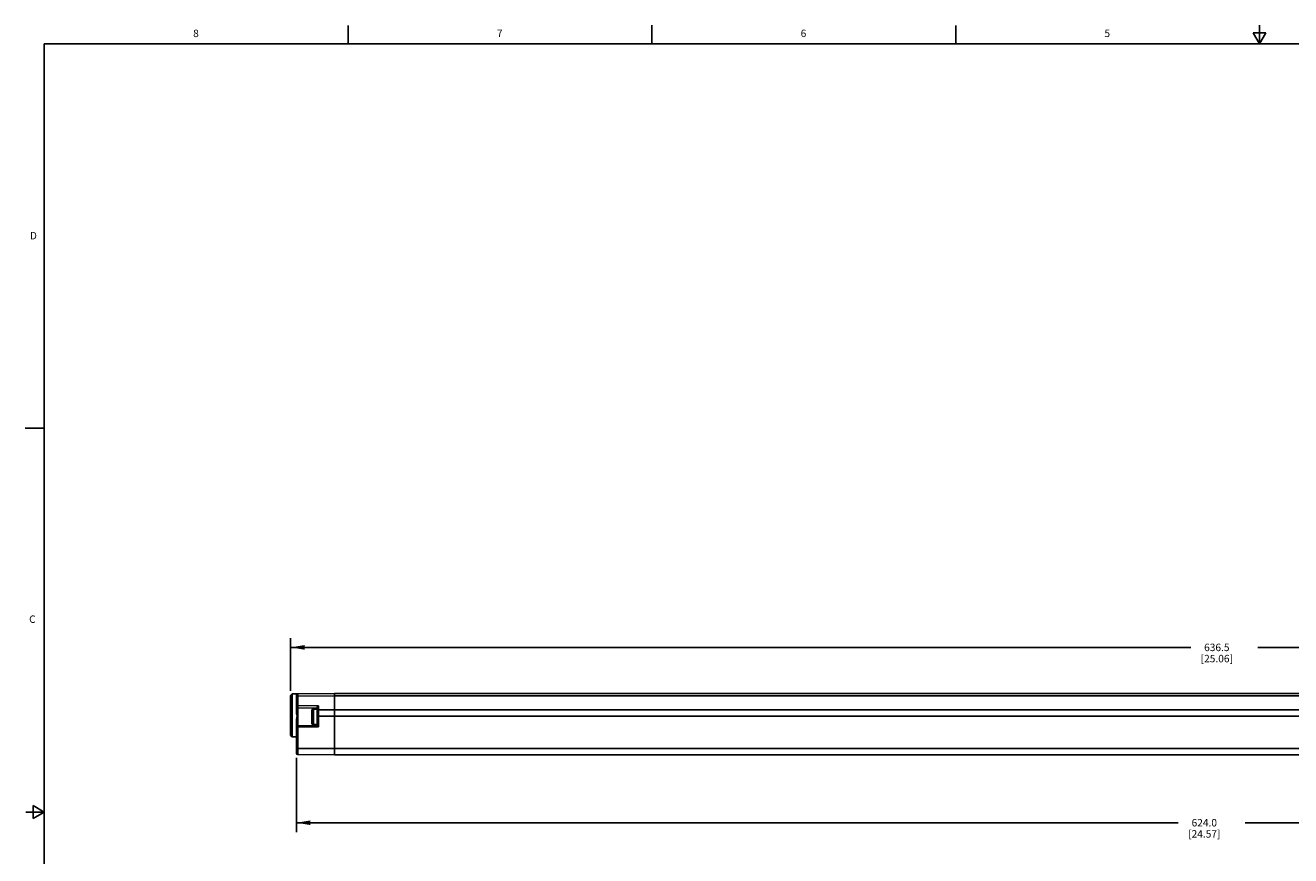
# Model space of a CAD drawing. Units: inches. Extents: x 0.5 to 33.6, y 0.5 to 21.6.
# Drawn here: x 0.5 to 17.5, y 10.4 to 21.6 of the extents above; entities that cross this region are included whole.
import ezdxf

# ---------------------------------------------------------------- set-up
doc = ezdxf.new("R2010")
doc.units = ezdxf.units.IN
doc.header["$LTSCALE"] = 1.87
doc.header["$MEASUREMENT"] = 0
doc.layers.get('0').update_dxf_attribs({"linetype": 'CONTINUOUS'})
doc.layers.add('DRIVEN_DIMS', color=7, linetype='CONTINUOUS')
doc.styles.add('TEXTSTYLE_2', font='txt', dxfattribs={"width": 0.8})
doc.dimstyles.new('DIMSTYLE_1', dxfattribs={"dimtxt": 0.1, "dimasz": 0.1875, "dimexe": 0.125, "dimexo": 0.0625, "dimgap": 0.1, "dimtad": 0, "dimtih": 1, "dimtoh": 1, "dimdec": 1, "dimzin": 4, "dimdsep": 46, "dimtxsty": 'STANDARD', "dimblk": '_FILLED', "dimblk1": '_FILLED', "dimblk2": '_FILLED', "dimcen": 0.09, "dimadec": 0, "dimazin": 0, "dimtp": 0.005, "dimtm": 0.005, "dimtfac": 1, "dimtdec": 1, "dimtofl": 0, "dimtmove": 0, "dimatfit": 3, "dimldrblk": '_FILLED', "dimfxl": 1, "dimtolj": 1, "dimtzin": 4, "dimarcsym": 0})

# ---------------------------------------------------------------- blocks, each defined once
blk = doc.blocks.new('_FILLED')
at = {"color": 0, "linetype": 'BYBLOCK'}
blk.add_solid([(0, 0), (-1, 0.167), (-1, -0.167)], dxfattribs=at)
blk = doc.blocks.new('*D0')
at = {"layer": 'DRIVEN_DIMS', "color": 7, "linetype": 'CONTINUOUS'}
for p, q in [((4.041, 12.654), (4.041, 13.36)), ((29.1, 12.533), (29.1, 13.36)), ((4.041, 13.235), (16.121, 13.235)), ((29.1, 13.235), (17.021, 13.235))]:
    blk.add_line(p, q, dxfattribs=at)
at = {"layer": 'DRIVEN_DIMS', "color": 7, "linetype": 'CONTINUOUS', "xscale": 0.1875, "yscale": 0.1875, "zscale": 0.1875, "rotation": 180}
blk.add_blockref('_FILLED', (4.041, 13.235), dxfattribs=at)
at = {"layer": 'DRIVEN_DIMS', "color": 7, "linetype": 'CONTINUOUS', "xscale": 0.1875, "yscale": 0.1875, "zscale": 0.1875}
blk.add_blockref('_FILLED', (29.1, 13.235), dxfattribs=at)
at = {"layer": 'DRIVEN_DIMS', "color": 7, "linetype": 'CONTINUOUS', "insert": (16.471, 13.285), "char_height": 0.1, "width": 0.7, "attachment_point": 2, "line_spacing_factor": 0.9}
blk.add_mtext('636.5\\P[25.06]', dxfattribs=at)
blk = doc.blocks.new('*D7')
at = {"layer": 'DRIVEN_DIMS', "color": 7, "linetype": 'CONTINUOUS'}
for p, q in [((4.12, 11.752), (4.12, 10.756)), ((28.687, 11.752), (28.687, 10.756)), ((4.12, 10.881), (15.953, 10.881)), ((28.687, 10.881), (16.853, 10.881))]:
    blk.add_line(p, q, dxfattribs=at)
at = {"layer": 'DRIVEN_DIMS', "color": 7, "linetype": 'CONTINUOUS', "xscale": 0.1875, "yscale": 0.1875, "zscale": 0.1875, "rotation": 180}
blk.add_blockref('_FILLED', (4.12, 10.881), dxfattribs=at)
at = {"layer": 'DRIVEN_DIMS', "color": 7, "linetype": 'CONTINUOUS', "xscale": 0.1875, "yscale": 0.1875, "zscale": 0.1875}
blk.add_blockref('_FILLED', (28.687, 10.881), dxfattribs=at)
at = {"layer": 'DRIVEN_DIMS', "color": 7, "linetype": 'CONTINUOUS', "insert": (16.303, 10.931), "char_height": 0.1, "width": 0.7, "attachment_point": 2, "line_spacing_factor": 0.9}
blk.add_mtext('624.0\\P[24.57]', dxfattribs=at)

msp = doc.modelspace()

# ---------------------------------------------------------------- linework, layer by layer
at = {"color": 7, "linetype": 'CONTINUOUS'}
for p, q in [((4.813, 21.336), (4.813, 21.586)), ((8.89, 21.337), (8.89, 21.587)), ((12.969, 21.336), (12.969, 21.586)), ((17.043, 21.337), (17.043, 21.587)), ((16.957, 21.487), (17.043, 21.337)), ((17.13, 21.487), (16.957, 21.487)), ((17.043, 21.337), (17.13, 21.487)), ((0.736, 21.337), (0.736, 0.703)), ((33.352, 21.337), (0.736, 21.337)), ((0.731, 16.18), (0.481, 16.18)), ((4.041, 12.591), (4.061, 12.611)), ((4.041, 12.053), (4.041, 12.591)), ((4.132, 12.612), (4.061, 12.611)), ((4.061, 12.034), (4.061, 12.611)), ((4.12, 12.363), (4.12, 12.594)), ((4.139, 12.613), (4.632, 12.618)), ((4.139, 12.457), (4.139, 12.613)), ((4.139, 12.58), (4.632, 12.583)), ((4.632, 12.618), (4.632, 11.791)), ((4.632, 12.618), (28.175, 12.618)), ((4.632, 12.583), (28.175, 12.583)), ((4.139, 12.457), (4.415, 12.452)), ((4.139, 12.423), (4.139, 12.182)), ((4.139, 12.423), (4.396, 12.419)), ((4.35, 12.198), (4.35, 12.407)), ((4.396, 12.407), (4.35, 12.407)), ((4.396, 12.187), (4.396, 12.425)), ((4.415, 12.167), (4.415, 12.452)), ((4.12, 11.815), (4.12, 12.255)), ((4.325, 12.223), (4.325, 12.382)), ((4.396, 12.313), (28.411, 12.313)), ((4.415, 12.395), (4.632, 12.396)), ((4.632, 12.396), (28.175, 12.396)), ((4.139, 12.162), (4.12, 12.162)), ((4.396, 12.187), (4.139, 12.182)), ((4.139, 12.162), (4.139, 12.182)), ((4.415, 12.167), (4.139, 12.162)), ((4.139, 11.795), (4.139, 12.162)), ((4.396, 12.198), (4.35, 12.198)), ((4.415, 12.167), (4.396, 12.187)), ((4.041, 12.053), (4.061, 12.034)), ((4.12, 12.033), (4.061, 12.034)), ((28.687, 11.879), (4.12, 11.879)), ((4.139, 11.795), (4.632, 11.791)), ((4.632, 11.793), (28.175, 11.793)), ((4.632, 11.793), (28.175, 11.793)), ((0.586, 11.112), (0.586, 10.938)), ((0.736, 11.025), (0.586, 11.112)), ((0.736, 11.025), (0.486, 11.025)), ((0.586, 10.938), (0.736, 11.025))]:
    msp.add_line(p, q, dxfattribs=at)
for centre, radius, start, end in [((4.14, 12.594), 0.0197, 90.5, 180), ((4.14, 12.443), 0.0197, 180, 269), ((4.35, 12.382), 0.025, 90, 180), ((4.14, 12.162), 0.0197, 91, 180), ((4.35, 12.223), 0.025, 180, 270), ((4.14, 11.815), 0.0197, 180, 269.5)]:
    msp.add_arc(centre, radius, start, end, dxfattribs=at)
for points, knots in [([(4.12, 12.566), (4.12, 12.568), (4.121, 12.572), (4.126, 12.576), (4.132, 12.579), (4.137, 12.58), (4.139, 12.58)], [0, 0, 0, 0, 0.209646, 0.444766, 0.711945, 1, 1, 1, 1]), ([(4.12, 12.443), (4.12, 12.445), (4.121, 12.449), (4.126, 12.453), (4.132, 12.456), (4.137, 12.457), (4.139, 12.457)], [0, 0, 0, 0, 0.209647, 0.444768, 0.711947, 1, 1, 1, 1]), ([(4.139, 12.457), (4.139, 12.455), (4.139, 12.452), (4.139, 12.447), (4.139, 12.441), (4.139, 12.437), (4.139, 12.433), (4.139, 12.431), (4.139, 12.429), (4.139, 12.427), (4.139, 12.425), (4.139, 12.424), (4.139, 12.424), (4.139, 12.424), (4.139, 12.423), (4.139, 12.423), (4.139, 12.423)], [0, 0, 0, 0, 0.137986, 0.299692, 0.471211, 0.637783, 0.714681, 0.785085, 0.847449, 0.900457, 0.942935, 0.974018, 0.985059, 0.993038, 0.997958, 1, 1, 1, 1]), ([(4.415, 12.452), (4.413, 12.451), (4.408, 12.447), (4.402, 12.44), (4.398, 12.434), (4.396, 12.429), (4.396, 12.426), (4.396, 12.425)], [0, 0, 0, 0, 0.245046, 0.507428, 0.771754, 0.894096, 1, 1, 1, 1]), ([(4.12, 12.363), (4.12, 12.356), (4.122, 12.342), (4.125, 12.329), (4.127, 12.322)], [0, 0, 0, 0, 0.498468, 1, 1, 1, 1]), ([(4.12, 12.255), (4.12, 12.261), (4.121, 12.272), (4.125, 12.288), (4.128, 12.302), (4.128, 12.314), (4.127, 12.32), (4.127, 12.322)], [0, 0, 0, 0, 0.246919, 0.496544, 0.747739, 0.873753, 1, 1, 1, 1]), ([(4.396, 12.381), (4.396, 12.383), (4.397, 12.387), (4.401, 12.391), (4.408, 12.394), (4.413, 12.395), (4.415, 12.395)], [0, 0, 0, 0, 0.209646, 0.444766, 0.711945, 1, 1, 1, 1])]:
    msp.add_open_spline(points, degree=3, knots=knots, dxfattribs=at)

# ---------------------------------------------------------------- texts
at = {"color": 7, "linetype": 'CONTINUOUS', "char_height": 0.1, "width": 0.08, "line_spacing_factor": 0.9, "style": 'TEXTSTYLE_2'}
for s, insert, attachment_point in [('8', (2.771, 21.529), 2), ('7', (6.847, 21.529), 2), ('6', (10.924, 21.529), 2), ('5', (15.001, 21.529), 2), ('D', (0.636, 18.813), 3), ('C', (0.619, 13.664), 3)]:
    msp.add_mtext(s, dxfattribs=dict(at, insert=insert, attachment_point=attachment_point))

# ---------------------------------------------------------------- dimensions: what is measured, and where the dimension line sits
at = {"layer": 'DRIVEN_DIMS', "color": 7, "linetype": 'CONTINUOUS'}
for base, p1, p2, picture, middle in [((29.1, 13.235), (4.041, 12.591), (29.1, 12.47), '*D0', (16.571, 13.16)), ((28.687, 10.881), (4.12, 11.815), (28.687, 11.815), '*D7', (16.403, 10.806))]:
    dim = msp.add_linear_dim(base=base, p1=p1, p2=p2, dimstyle='DIMSTYLE_1', dxfattribs=at)
    dim.commit()
    dim.dimension.update_dxf_attribs({"geometry": picture, "text_midpoint": middle, "dimtype": 160})

doc.saveas('drawing.dxf')
